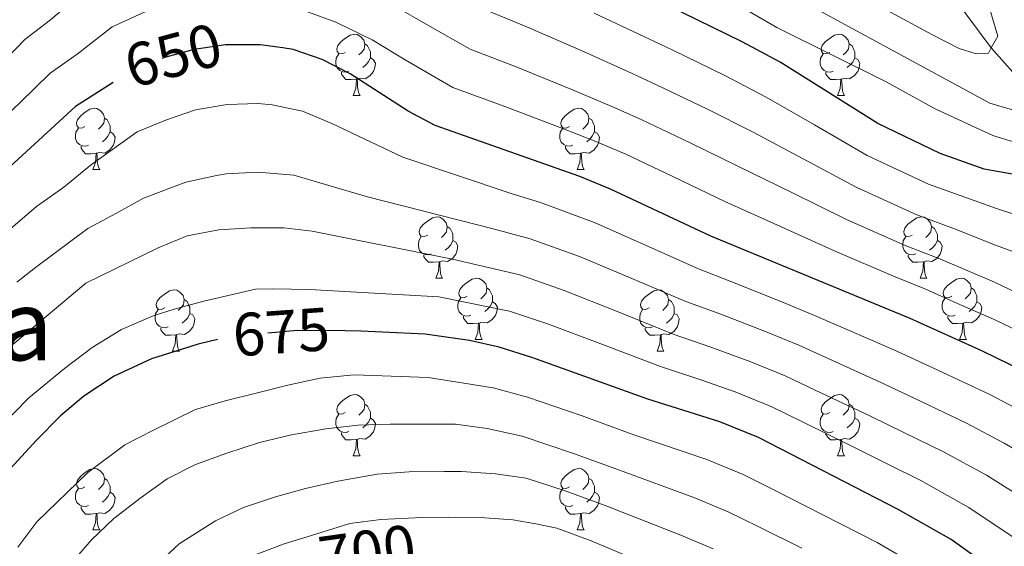
# Model space of a CAD drawing. Extents: x 629474 to 633986, y 785002 to 788058.
# Drawn here: x 630706 to 630867, y 785503 to 785590 of the extents above; entities that cross this region are included whole.
import ezdxf
from ezdxf.enums import TextEntityAlignment as Align

# ---------------------------------------------------------------- set-up
doc = ezdxf.new("R2010")
doc.units = 0
doc.header["$MEASUREMENT"] = 0
doc.linetypes.add('DGN Style 3', pattern=[59.421516, 42.44394, -16.977576])
doc.linetypes.add('DGN Style 5', pattern=[29.710758, 12.733182, -16.977576])
for name, color, linetype in [('Nivel 11', 7, 'Continuous'), ('Nivel 22', 7, 'Continuous'), ('Nivel 36', 7, 'Continuous'), ('Nivel 4', 7, 'Continuous'), ('Nivel 41', 7, 'Continuous'), ('Nivel 45', 7, 'Continuous'), ('Nivel 5', 7, 'Continuous'), ('Nivel 61', 7, 'Continuous'), ('Nivel 63', 7, 'Continuous')]:
    doc.layers.add(name, color=color, linetype=linetype)
doc.styles.add('Style-ariali', font='ariali.shx', dxfattribs={"bigfont": 'arialibig.shx'})
doc.styles.add('Style-times', font='times.shx', dxfattribs={"bigfont": 'timesbig.shx'})

msp = doc.modelspace()

# ---------------------------------------------------------------- linework, layer by layer
at = {"layer": 'Nivel 11', "color": 142, "linetype": 'DGN Style 3', "lineweight": 13}
msp.add_polyline3d([(630934.36, 785422.666, 670.912), (630933.991, 785426.529, 670), (630931.553, 785444.63, 665), (630928.185, 785468.468, 660), (630923.262, 785493.118, 655), (630919.876, 785506.286, 650), (630913.93, 785519.449, 645), (630908.058, 785527.882, 640), (630900.086, 785540.15, 635), (630892.826, 785551.054, 630), (630885.603, 785560.815, 625), (630879.21, 785568.457, 619.886), (630873.102, 785575.761, 615), (630864.927, 785584.952, 610), (630856.511, 785596.233, 605)], dxfattribs=at)
at = {"layer": 'Nivel 22', "color": 25, "linetype": 'DGN Style 5', "lineweight": 30, "flags": 128}
for points, elevation in [([(630741.557, 785585.463), (630739.504, 785585.454), (630734.393, 785584.718), (630729.728, 785583.421), (630729.071, 785583.238), (630723.843, 785581.022), (630721.099, 785579.281)], 650), ([(630759.144, 785538.628), (630751.262, 785538.692), (630748.326, 785538.441), (630744.887, 785538.148), (630739.88, 785537.623), (630738.231, 785537.226)], 675)]:
    msp.add_lwpolyline(points, dxfattribs=dict(at, elevation=elevation))
at = {"layer": 'Nivel 36', "color": 92, "linetype": 'Continuous', "lineweight": 0, "flags": 128}
for points in [[(630759.137, 785584.235), (630758.607, 785583.97), (630758.077, 785584.025), (630757.812, 785584.395), (630757.757, 785584.82), (630757.917, 785585.34), (630758.397, 785585.935), (630759.032, 785586.465), (630759.932, 785587.05), (630760.677, 785587.21), (630761.102, 785587.155), (630761.632, 785586.84), (630762.162, 785586.255), (630762.322, 785585.615), (630762.212, 785584.765), (630761.787, 785584.235), (630761.367, 785583.81)], [(630762.322, 785585.615), (630762.797, 785585.3), (630763.112, 785584.66), (630763.272, 785584.34), (630763.272, 785583.76), (630763.272, 785583.335), (630762.902, 785582.645), (630762.482, 785582.165), (630762.002, 785581.745)], [(630838.464, 785584.235), (630837.934, 785583.97), (630837.404, 785584.025), (630837.139, 785584.395), (630837.084, 785584.82), (630837.244, 785585.34), (630837.724, 785585.935), (630838.359, 785586.465), (630839.259, 785587.05), (630840.004, 785587.21), (630840.429, 785587.155), (630840.959, 785586.84), (630841.489, 785586.255), (630841.649, 785585.615), (630841.539, 785584.765), (630841.114, 785584.235), (630840.694, 785583.81)], [(630841.649, 785585.615), (630842.124, 785585.3), (630842.439, 785584.66), (630842.599, 785584.34), (630842.599, 785583.76), (630842.599, 785583.335), (630842.229, 785582.645), (630841.809, 785582.165), (630841.329, 785581.745)], [(630759.722, 785581.155), (630759.297, 785580.995), (630758.712, 785581.055), (630758.237, 785581.265), (630757.812, 785581.69), (630757.597, 785582.275), (630757.597, 785582.695), (630757.652, 785583.28), (630758.077, 785583.97)], [(630763.272, 785583.335), (630763.727, 785583.085), (630764.072, 785582.47), (630763.962, 785581.745), (630763.752, 785581.105), (630763.167, 785580.365), (630762.372, 785579.885), (630761.522, 785579.99), (630761.092, 785579.86)], [(630839.049, 785581.155), (630838.624, 785580.995), (630838.039, 785581.055), (630837.564, 785581.265), (630837.139, 785581.69), (630836.924, 785582.275), (630836.924, 785582.695), (630836.979, 785583.28), (630837.404, 785583.97)], [(630842.599, 785583.335), (630843.054, 785583.085), (630843.399, 785582.47), (630843.289, 785581.745), (630843.079, 785581.105), (630842.494, 785580.365), (630841.699, 785579.885), (630840.849, 785579.99), (630840.419, 785579.86)], [(630760.982, 785579.86), (630760.092, 785579.775), (630759.247, 785579.775), (630758.822, 785580.205), (630758.502, 785580.68), (630758.502, 785580.995)], [(630840.309, 785579.86), (630839.419, 785579.775), (630838.574, 785579.775), (630838.149, 785580.205), (630837.829, 785580.68), (630837.829, 785580.995)], [(630760.437, 785577.175), (630760.872, 785578.335), (630760.982, 785579.86), (630761.092, 785579.86), (630761.127, 785579.275), (630761.162, 785578.59), (630761.232, 785577.975), (630761.347, 785577.575), (630761.562, 785577.175)], [(630839.764, 785577.175), (630840.199, 785578.335), (630840.309, 785579.86), (630840.419, 785579.86), (630840.454, 785579.275), (630840.489, 785578.59), (630840.559, 785577.975), (630840.674, 785577.575), (630840.889, 785577.175)], [(630760.437, 785577.175), (630761.562, 785577.175)], [(630839.764, 785577.175), (630840.889, 785577.175)], [(630716.501, 785572.095), (630715.971, 785571.83), (630715.441, 785571.885), (630715.176, 785572.255), (630715.121, 785572.68), (630715.281, 785573.2), (630715.761, 785573.795), (630716.396, 785574.325), (630717.296, 785574.91), (630718.041, 785575.07), (630718.466, 785575.015), (630718.996, 785574.7), (630719.526, 785574.115), (630719.686, 785573.475), (630719.576, 785572.625), (630719.151, 785572.095), (630718.731, 785571.67)], [(630795.828, 785572.095), (630795.298, 785571.83), (630794.768, 785571.885), (630794.503, 785572.255), (630794.448, 785572.68), (630794.608, 785573.2), (630795.088, 785573.795), (630795.723, 785574.325), (630796.623, 785574.91), (630797.368, 785575.07), (630797.793, 785575.015), (630798.323, 785574.7), (630798.853, 785574.115), (630799.013, 785573.475), (630798.903, 785572.625), (630798.478, 785572.095), (630798.058, 785571.67)], [(630719.686, 785573.475), (630720.161, 785573.16), (630720.476, 785572.52), (630720.636, 785572.2), (630720.636, 785571.62), (630720.636, 785571.195), (630720.266, 785570.505), (630719.846, 785570.025), (630719.366, 785569.605)], [(630799.013, 785573.475), (630799.488, 785573.16), (630799.803, 785572.52), (630799.963, 785572.2), (630799.963, 785571.62), (630799.963, 785571.195), (630799.593, 785570.505), (630799.173, 785570.025), (630798.693, 785569.605)], [(630717.086, 785569.015), (630716.661, 785568.855), (630716.076, 785568.915), (630715.601, 785569.125), (630715.176, 785569.55), (630714.961, 785570.135), (630714.961, 785570.555), (630715.016, 785571.14), (630715.441, 785571.83)], [(630720.636, 785571.195), (630721.091, 785570.945), (630721.436, 785570.33), (630721.326, 785569.605), (630721.116, 785568.965), (630720.531, 785568.225), (630719.736, 785567.745), (630718.886, 785567.85), (630718.456, 785567.72)], [(630796.413, 785569.015), (630795.988, 785568.855), (630795.403, 785568.915), (630794.928, 785569.125), (630794.503, 785569.55), (630794.288, 785570.135), (630794.288, 785570.555), (630794.343, 785571.14), (630794.768, 785571.83)], [(630799.963, 785571.195), (630800.418, 785570.945), (630800.763, 785570.33), (630800.653, 785569.605), (630800.443, 785568.965), (630799.858, 785568.225), (630799.063, 785567.745), (630798.213, 785567.85), (630797.783, 785567.72)], [(630718.346, 785567.72), (630717.456, 785567.635), (630716.611, 785567.635), (630716.186, 785568.065), (630715.866, 785568.54), (630715.866, 785568.855)], [(630797.673, 785567.72), (630796.783, 785567.635), (630795.938, 785567.635), (630795.513, 785568.065), (630795.193, 785568.54), (630795.193, 785568.855)], [(630717.801, 785565.035), (630718.236, 785566.195), (630718.346, 785567.72), (630718.456, 785567.72), (630718.491, 785567.135), (630718.526, 785566.45), (630718.596, 785565.835), (630718.711, 785565.435), (630718.926, 785565.035)], [(630797.128, 785565.035), (630797.563, 785566.195), (630797.673, 785567.72), (630797.783, 785567.72), (630797.818, 785567.135), (630797.853, 785566.45), (630797.923, 785565.835), (630798.038, 785565.435), (630798.253, 785565.035)], [(630717.801, 785565.035), (630718.926, 785565.035)], [(630797.128, 785565.035), (630798.253, 785565.035)], [(630772.64, 785554.326), (630772.11, 785554.061), (630771.58, 785554.116), (630771.315, 785554.486), (630771.26, 785554.911), (630771.42, 785555.431), (630771.9, 785556.026), (630772.535, 785556.556), (630773.435, 785557.141), (630774.18, 785557.301), (630774.605, 785557.246), (630775.135, 785556.931), (630775.665, 785556.346), (630775.825, 785555.706), (630775.715, 785554.856), (630775.29, 785554.326), (630774.87, 785553.901)], [(630851.967, 785554.326), (630851.437, 785554.061), (630850.907, 785554.116), (630850.642, 785554.486), (630850.587, 785554.911), (630850.747, 785555.431), (630851.227, 785556.026), (630851.862, 785556.556), (630852.762, 785557.141), (630853.507, 785557.301), (630853.932, 785557.246), (630854.462, 785556.931), (630854.992, 785556.346), (630855.152, 785555.706), (630855.042, 785554.856), (630854.617, 785554.326), (630854.197, 785553.901)], [(630775.825, 785555.706), (630776.3, 785555.391), (630776.615, 785554.751), (630776.775, 785554.431), (630776.775, 785553.851), (630776.775, 785553.426), (630776.405, 785552.736), (630775.985, 785552.256), (630775.505, 785551.836)], [(630855.152, 785555.706), (630855.627, 785555.391), (630855.942, 785554.751), (630856.102, 785554.431), (630856.102, 785553.851), (630856.102, 785553.426), (630855.732, 785552.736), (630855.312, 785552.256), (630854.832, 785551.836)], [(630773.225, 785551.246), (630772.8, 785551.086), (630772.215, 785551.146), (630771.74, 785551.356), (630771.315, 785551.781), (630771.1, 785552.366), (630771.1, 785552.786), (630771.155, 785553.371), (630771.58, 785554.061)], [(630776.775, 785553.426), (630777.23, 785553.176), (630777.575, 785552.561), (630777.465, 785551.836), (630777.255, 785551.196), (630776.67, 785550.456), (630775.875, 785549.976), (630775.025, 785550.081), (630774.595, 785549.951)], [(630852.552, 785551.246), (630852.127, 785551.086), (630851.542, 785551.146), (630851.067, 785551.356), (630850.642, 785551.781), (630850.427, 785552.366), (630850.427, 785552.786), (630850.482, 785553.371), (630850.907, 785554.061)], [(630856.102, 785553.426), (630856.557, 785553.176), (630856.902, 785552.561), (630856.792, 785551.836), (630856.582, 785551.196), (630855.997, 785550.456), (630855.202, 785549.976), (630854.352, 785550.081), (630853.922, 785549.951)], [(630774.485, 785549.951), (630773.595, 785549.866), (630772.75, 785549.866), (630772.325, 785550.296), (630772.005, 785550.771), (630772.005, 785551.086)], [(630853.812, 785549.951), (630852.922, 785549.866), (630852.077, 785549.866), (630851.652, 785550.296), (630851.332, 785550.771), (630851.332, 785551.086)], [(630773.94, 785547.266), (630774.375, 785548.426), (630774.485, 785549.951), (630774.595, 785549.951), (630774.63, 785549.366), (630774.665, 785548.681), (630774.735, 785548.066), (630774.85, 785547.666), (630775.065, 785547.266)], [(630853.267, 785547.266), (630853.702, 785548.426), (630853.812, 785549.951), (630853.922, 785549.951), (630853.957, 785549.366), (630853.992, 785548.681), (630854.062, 785548.066), (630854.177, 785547.666), (630854.392, 785547.266)], [(630773.94, 785547.266), (630775.065, 785547.266)], [(630779.115, 785544.291), (630778.585, 785544.026), (630778.055, 785544.081), (630777.79, 785544.451), (630777.735, 785544.876), (630777.895, 785545.396), (630778.375, 785545.991), (630779.01, 785546.521), (630779.91, 785547.106), (630780.655, 785547.266), (630781.08, 785547.211), (630781.61, 785546.896), (630782.14, 785546.311), (630782.3, 785545.671), (630782.19, 785544.821), (630781.765, 785544.291), (630781.345, 785543.866)], [(630853.267, 785547.266), (630854.392, 785547.266)], [(630858.442, 785544.291), (630857.912, 785544.026), (630857.382, 785544.081), (630857.117, 785544.451), (630857.062, 785544.876), (630857.222, 785545.396), (630857.702, 785545.991), (630858.337, 785546.521), (630859.237, 785547.106), (630859.982, 785547.266), (630860.407, 785547.211), (630860.937, 785546.896), (630861.467, 785546.311), (630861.627, 785545.671), (630861.517, 785544.821), (630861.092, 785544.291), (630860.672, 785543.866)], [(630729.56, 785542.386), (630729.03, 785542.121), (630728.5, 785542.176), (630728.235, 785542.546), (630728.18, 785542.971), (630728.34, 785543.491), (630728.82, 785544.086), (630729.455, 785544.616), (630730.355, 785545.201), (630731.1, 785545.361), (630731.525, 785545.306), (630732.055, 785544.991), (630732.585, 785544.406), (630732.745, 785543.766), (630732.635, 785542.916), (630732.21, 785542.386), (630731.79, 785541.961)], [(630782.3, 785545.671), (630782.775, 785545.356), (630783.09, 785544.716), (630783.25, 785544.396), (630783.25, 785543.816), (630783.25, 785543.391), (630782.88, 785542.701), (630782.46, 785542.221), (630781.98, 785541.801)], [(630808.887, 785542.386), (630808.357, 785542.121), (630807.827, 785542.176), (630807.562, 785542.546), (630807.507, 785542.971), (630807.667, 785543.491), (630808.147, 785544.086), (630808.782, 785544.616), (630809.682, 785545.201), (630810.427, 785545.361), (630810.852, 785545.306), (630811.382, 785544.991), (630811.912, 785544.406), (630812.072, 785543.766), (630811.962, 785542.916), (630811.537, 785542.386), (630811.117, 785541.961)], [(630861.627, 785545.671), (630862.102, 785545.356), (630862.417, 785544.716), (630862.577, 785544.396), (630862.577, 785543.816), (630862.577, 785543.391), (630862.207, 785542.701), (630861.787, 785542.221), (630861.307, 785541.801)], [(630732.745, 785543.766), (630733.22, 785543.451), (630733.535, 785542.811), (630733.695, 785542.491), (630733.695, 785541.911), (630733.695, 785541.486), (630733.325, 785540.796), (630732.905, 785540.316), (630732.425, 785539.896)], [(630779.7, 785541.211), (630779.275, 785541.051), (630778.69, 785541.111), (630778.215, 785541.321), (630777.79, 785541.746), (630777.575, 785542.331), (630777.575, 785542.751), (630777.63, 785543.336), (630778.055, 785544.026)], [(630812.072, 785543.766), (630812.547, 785543.451), (630812.862, 785542.811), (630813.022, 785542.491), (630813.022, 785541.911), (630813.022, 785541.486), (630812.652, 785540.796), (630812.232, 785540.316), (630811.752, 785539.896)], [(630859.027, 785541.211), (630858.602, 785541.051), (630858.017, 785541.111), (630857.542, 785541.321), (630857.117, 785541.746), (630856.902, 785542.331), (630856.902, 785542.751), (630856.957, 785543.336), (630857.382, 785544.026)], [(630730.145, 785539.306), (630729.72, 785539.146), (630729.135, 785539.206), (630728.66, 785539.416), (630728.235, 785539.841), (630728.02, 785540.426), (630728.02, 785540.846), (630728.075, 785541.431), (630728.5, 785542.121)], [(630783.25, 785543.391), (630783.705, 785543.141), (630784.05, 785542.526), (630783.94, 785541.801), (630783.73, 785541.161), (630783.145, 785540.421), (630782.35, 785539.941), (630781.5, 785540.046), (630781.07, 785539.916)], [(630809.472, 785539.306), (630809.047, 785539.146), (630808.462, 785539.206), (630807.987, 785539.416), (630807.562, 785539.841), (630807.347, 785540.426), (630807.347, 785540.846), (630807.402, 785541.431), (630807.827, 785542.121)], [(630862.577, 785543.391), (630863.032, 785543.141), (630863.377, 785542.526), (630863.267, 785541.801), (630863.057, 785541.161), (630862.472, 785540.421), (630861.677, 785539.941), (630860.827, 785540.046), (630860.397, 785539.916)], [(630733.695, 785541.486), (630734.15, 785541.236), (630734.495, 785540.621), (630734.385, 785539.896), (630734.175, 785539.256), (630733.59, 785538.516), (630732.795, 785538.036), (630731.945, 785538.141), (630731.515, 785538.011)], [(630780.96, 785539.916), (630780.07, 785539.831), (630779.225, 785539.831), (630778.8, 785540.261), (630778.48, 785540.736), (630778.48, 785541.051)], [(630813.022, 785541.486), (630813.477, 785541.236), (630813.822, 785540.621), (630813.712, 785539.896), (630813.502, 785539.256), (630812.917, 785538.516), (630812.122, 785538.036), (630811.272, 785538.141), (630810.842, 785538.011)], [(630860.287, 785539.916), (630859.397, 785539.831), (630858.552, 785539.831), (630858.127, 785540.261), (630857.807, 785540.736), (630857.807, 785541.051)], [(630731.405, 785538.011), (630730.515, 785537.926), (630729.67, 785537.926), (630729.245, 785538.356), (630728.925, 785538.831), (630728.925, 785539.146)], [(630780.415, 785537.231), (630780.85, 785538.391), (630780.96, 785539.916), (630781.07, 785539.916), (630781.105, 785539.331), (630781.14, 785538.646), (630781.21, 785538.031), (630781.325, 785537.631), (630781.54, 785537.231)], [(630810.732, 785538.011), (630809.842, 785537.926), (630808.997, 785537.926), (630808.572, 785538.356), (630808.252, 785538.831), (630808.252, 785539.146)], [(630859.742, 785537.231), (630860.177, 785538.391), (630860.287, 785539.916), (630860.397, 785539.916), (630860.432, 785539.331), (630860.467, 785538.646), (630860.537, 785538.031), (630860.652, 785537.631), (630860.867, 785537.231)], [(630730.86, 785535.326), (630731.295, 785536.486), (630731.405, 785538.011), (630731.515, 785538.011), (630731.55, 785537.426), (630731.585, 785536.741), (630731.655, 785536.126), (630731.77, 785535.726), (630731.985, 785535.326)], [(630810.187, 785535.326), (630810.622, 785536.486), (630810.732, 785538.011), (630810.842, 785538.011), (630810.877, 785537.426), (630810.912, 785536.741), (630810.982, 785536.126), (630811.097, 785535.726), (630811.312, 785535.326)], [(630780.415, 785537.231), (630781.54, 785537.231)], [(630859.742, 785537.231), (630860.867, 785537.231)], [(630730.86, 785535.326), (630731.985, 785535.326)], [(630810.187, 785535.326), (630811.312, 785535.326)], [(630759.137, 785525.243), (630758.607, 785524.978), (630758.077, 785525.033), (630757.812, 785525.403), (630757.757, 785525.828), (630757.917, 785526.348), (630758.397, 785526.943), (630759.032, 785527.473), (630759.932, 785528.058), (630760.677, 785528.218), (630761.102, 785528.163), (630761.632, 785527.848), (630762.162, 785527.263), (630762.322, 785526.623), (630762.212, 785525.773), (630761.787, 785525.243), (630761.367, 785524.818)], [(630838.464, 785525.243), (630837.934, 785524.978), (630837.404, 785525.033), (630837.139, 785525.403), (630837.084, 785525.828), (630837.244, 785526.348), (630837.724, 785526.943), (630838.359, 785527.473), (630839.259, 785528.058), (630840.004, 785528.218), (630840.429, 785528.163), (630840.959, 785527.848), (630841.489, 785527.263), (630841.649, 785526.623), (630841.539, 785525.773), (630841.114, 785525.243), (630840.694, 785524.818)], [(630762.322, 785526.623), (630762.797, 785526.308), (630763.112, 785525.668), (630763.272, 785525.348), (630763.272, 785524.768), (630763.272, 785524.343), (630762.902, 785523.653), (630762.482, 785523.173), (630762.002, 785522.753)], [(630841.649, 785526.623), (630842.124, 785526.308), (630842.439, 785525.668), (630842.599, 785525.348), (630842.599, 785524.768), (630842.599, 785524.343), (630842.229, 785523.653), (630841.809, 785523.173), (630841.329, 785522.753)], [(630759.722, 785522.163), (630759.297, 785522.003), (630758.712, 785522.063), (630758.237, 785522.273), (630757.812, 785522.698), (630757.597, 785523.283), (630757.597, 785523.703), (630757.652, 785524.288), (630758.077, 785524.978)], [(630763.272, 785524.343), (630763.727, 785524.093), (630764.072, 785523.478), (630763.962, 785522.753), (630763.752, 785522.113), (630763.167, 785521.373), (630762.372, 785520.893), (630761.522, 785520.998), (630761.092, 785520.868)], [(630839.049, 785522.163), (630838.624, 785522.003), (630838.039, 785522.063), (630837.564, 785522.273), (630837.139, 785522.698), (630836.924, 785523.283), (630836.924, 785523.703), (630836.979, 785524.288), (630837.404, 785524.978)], [(630842.599, 785524.343), (630843.054, 785524.093), (630843.399, 785523.478), (630843.289, 785522.753), (630843.079, 785522.113), (630842.494, 785521.373), (630841.699, 785520.893), (630840.849, 785520.998), (630840.419, 785520.868)], [(630760.982, 785520.868), (630760.092, 785520.783), (630759.247, 785520.783), (630758.822, 785521.213), (630758.502, 785521.688), (630758.502, 785522.003)], [(630840.309, 785520.868), (630839.419, 785520.783), (630838.574, 785520.783), (630838.149, 785521.213), (630837.829, 785521.688), (630837.829, 785522.003)], [(630760.437, 785518.183), (630760.872, 785519.343), (630760.982, 785520.868), (630761.092, 785520.868), (630761.127, 785520.283), (630761.162, 785519.598), (630761.232, 785518.983), (630761.347, 785518.583), (630761.562, 785518.183)], [(630839.764, 785518.183), (630840.199, 785519.343), (630840.309, 785520.868), (630840.419, 785520.868), (630840.454, 785520.283), (630840.489, 785519.598), (630840.559, 785518.983), (630840.674, 785518.583), (630840.889, 785518.183)], [(630760.437, 785518.183), (630761.562, 785518.183)], [(630839.764, 785518.183), (630840.889, 785518.183)], [(630716.501, 785513.103), (630715.971, 785512.838), (630715.441, 785512.893), (630715.176, 785513.263), (630715.121, 785513.688), (630715.281, 785514.208), (630715.761, 785514.803), (630716.396, 785515.333), (630717.296, 785515.918), (630718.041, 785516.078), (630718.466, 785516.023), (630718.996, 785515.708), (630719.526, 785515.123), (630719.686, 785514.483), (630719.576, 785513.633), (630719.151, 785513.103), (630718.731, 785512.678)], [(630795.828, 785513.103), (630795.298, 785512.838), (630794.768, 785512.893), (630794.503, 785513.263), (630794.448, 785513.688), (630794.608, 785514.208), (630795.088, 785514.803), (630795.723, 785515.333), (630796.623, 785515.918), (630797.368, 785516.078), (630797.793, 785516.023), (630798.323, 785515.708), (630798.853, 785515.123), (630799.013, 785514.483), (630798.903, 785513.633), (630798.478, 785513.103), (630798.058, 785512.678)], [(630719.686, 785514.483), (630720.161, 785514.168), (630720.476, 785513.528), (630720.636, 785513.208), (630720.636, 785512.628), (630720.636, 785512.203), (630720.266, 785511.513), (630719.846, 785511.033), (630719.366, 785510.613)], [(630799.013, 785514.483), (630799.488, 785514.168), (630799.803, 785513.528), (630799.963, 785513.208), (630799.963, 785512.628), (630799.963, 785512.203), (630799.593, 785511.513), (630799.173, 785511.033), (630798.693, 785510.613)], [(630717.086, 785510.023), (630716.661, 785509.863), (630716.076, 785509.923), (630715.601, 785510.133), (630715.176, 785510.558), (630714.961, 785511.143), (630714.961, 785511.563), (630715.016, 785512.148), (630715.441, 785512.838)], [(630720.636, 785512.203), (630721.091, 785511.953), (630721.436, 785511.338), (630721.326, 785510.613), (630721.116, 785509.973), (630720.531, 785509.233), (630719.736, 785508.753), (630718.886, 785508.858), (630718.456, 785508.728)], [(630796.413, 785510.023), (630795.988, 785509.863), (630795.403, 785509.923), (630794.928, 785510.133), (630794.503, 785510.558), (630794.288, 785511.143), (630794.288, 785511.563), (630794.343, 785512.148), (630794.768, 785512.838)], [(630799.963, 785512.203), (630800.418, 785511.953), (630800.763, 785511.338), (630800.653, 785510.613), (630800.443, 785509.973), (630799.858, 785509.233), (630799.063, 785508.753), (630798.213, 785508.858), (630797.783, 785508.728)], [(630718.346, 785508.728), (630717.456, 785508.643), (630716.611, 785508.643), (630716.186, 785509.073), (630715.866, 785509.548), (630715.866, 785509.863)], [(630797.673, 785508.728), (630796.783, 785508.643), (630795.938, 785508.643), (630795.513, 785509.073), (630795.193, 785509.548), (630795.193, 785509.863)], [(630717.801, 785506.043), (630718.236, 785507.203), (630718.346, 785508.728), (630718.456, 785508.728), (630718.491, 785508.143), (630718.526, 785507.458), (630718.596, 785506.843), (630718.711, 785506.443), (630718.926, 785506.043)], [(630797.128, 785506.043), (630797.563, 785507.203), (630797.673, 785508.728), (630797.783, 785508.728), (630797.818, 785508.143), (630797.853, 785507.458), (630797.923, 785506.843), (630798.038, 785506.443), (630798.253, 785506.043)], [(630717.801, 785506.043), (630718.926, 785506.043)], [(630797.128, 785506.043), (630798.253, 785506.043)]]:
    msp.add_lwpolyline(points, dxfattribs=at)
at = {"layer": 'Nivel 4', "color": 25, "linetype": 'Continuous', "lineweight": 30, "flags": 128}
for points, elevation in [([(630879.051, 785607.274), (630883.729, 785582.714), (630886.488, 785569.911), (630887.024, 785564.068), (630886.896, 785562.318), (630885.603, 785560.815), (630885.176, 785560.319), (630882.44, 785560.358), (630877.87, 785561.206), (630868.664, 785564.211), (630863.751, 785565.126), (630856.535, 785567.691), (630846.324, 785572.579), (630830.344, 785582.603), (630824.144, 785585.936), (630778.017, 785608.552)], 625), ([(630881.931, 785526.314), (630863.501, 785535.301), (630851.646, 785540.638), (630819.02, 785554.133), (630802.575, 785561.845), (630797.532, 785563.903), (630773.863, 785572.239), (630769.457, 785574.603), (630759.918, 785580.709), (630755.327, 785583.077), (630750.606, 785584.719), (630748.894, 785584.959), (630745.175, 785585.479), (630741.557, 785585.463)], 650), ([(630721.099, 785579.281), (630714.935, 785575.369), (630694.751, 785556.867)], 650), ([(630927.557, 785422.534), (630924.285, 785429.251), (630920.887, 785436.628), (630912.058, 785450.739), (630904.13, 785461.699), (630899.956, 785466.884), (630887.779, 785480.249), (630874.978, 785492.525), (630858.38, 785504.46), (630849.688, 785509.404), (630826.794, 785521.189), (630820.465, 785523.761), (630808.696, 785527.44), (630789.874, 785534.2), (630784.351, 785535.956), (630779.474, 785537.062), (630772.241, 785538.068), (630767.538, 785538.31), (630761.748, 785538.608), (630759.144, 785538.628)], 675), ([(630738.231, 785537.226), (630735.021, 785536.453), (630727.392, 785534.032), (630721.277, 785531.213), (630716.307, 785527.953), (630712.5, 785524.709), (630708.532, 785520.671), (630704.388, 785516.164), (630694.279, 785503.086), (630689.869, 785498.573), (630679.436, 785490.748), (630671.442, 785482.78), (630668.211, 785478.284), (630658.334, 785467.207), (630651.62, 785458.924), (630645.806, 785449.939), (630635.271, 785437.03), (630627.98, 785429.051), (630619.753, 785421.772), (630612.143, 785416.409)], 675)]:
    msp.add_lwpolyline(points, dxfattribs=dict(at, elevation=elevation))
at = {"layer": 'Nivel 5', "color": 25, "linetype": 'Continuous', "lineweight": 0, "flags": 128}
for points, elevation in [([(630799.919, 785590.665), (630808.046, 785586.811), (630812.647, 785584.639), (630821.308, 785580.424), (630828.079, 785576.909), (630835.99, 785572.352), (630844.616, 785567.337), (630854.633, 785562.662), (630865.759, 785558.68), (630888.34, 785551.296), (630890.779, 785550.722), (630892.826, 785551.054), (630894.447, 785554.723), (630894.368, 785556.495), (630891.62, 785578.011), (630890.982, 785583.215), (630890.071, 785588.478), (630888.333, 785598.322)], 630), ([(630700.392, 785579.898), (630706.674, 785586.325), (630710.844, 785589.577), (630718.108, 785595.76)], 640), ([(630815.671, 785596.538), (630829.806, 785588.313), (630847.727, 785579.42), (630855.715, 785574.99), (630865.188, 785570.595), (630871.715, 785568.596), (630878.182, 785567.925), (630879.21, 785568.457), (630880.144, 785568.94), (630880.496, 785570.92), (630880.389, 785573.198), (630879.451, 785580.631), (630877.534, 785592.99)], 620), ([(630830.081, 785594.721), (630864.68, 785575.905), (630869.483, 785574.5), (630871.762, 785574.531), (630873.102, 785575.761), (630873.863, 785576.459), (630874.138, 785578.591), (630871.388, 785590.71)], 615), ([(630846.392, 785591.904), (630855.171, 785587.169), (630859.65, 785584.873), (630862.473, 785584), (630864.447, 785584.103), (630864.927, 785584.952), (630866.005, 785586.86), (630863.924, 785593.917)], 610), ([(630699.222, 785569.825), (630705.82, 785575.944), (630710.804, 785580.847), (630715.232, 785583.959), (630720.975, 785588.391), (630727.07, 785591.195)], 645), ([(630751.931, 785591.228), (630757.571, 785589.189), (630763.537, 785586.277), (630768.943, 785582.987), (630776.736, 785578.5), (630785.25, 785575.376), (630794.591, 785571.838), (630800.16, 785569.63), (630805.093, 785567.543), (630812.801, 785563.889), (630821.284, 785559.827), (630830.405, 785555.732), (630839.492, 785551.612), (630848.927, 785547.577), (630854.067, 785545.535), (630859.903, 785542.907), (630865.269, 785540.558), (630879.617, 785533.682)], 645), ([(630767.157, 785591.846), (630772.642, 785588.677), (630779.609, 785584.761), (630787.117, 785581.868), (630796.367, 785578.114), (630802.789, 785575.357), (630807.611, 785573.242), (630815.637, 785569.401), (630823.549, 785565.521), (630832.267, 785561.272), (630841.2, 785556.854), (630850.829, 785552.605), (630856.488, 785550.433), (630865.432, 785546.599), (630887.315, 785536.187)], 640), ([(630782.482, 785591.022), (630788.984, 785588.36), (630798.143, 785584.389), (630805.417, 785581.084), (630810.129, 785578.94), (630818.472, 785574.912), (630825.814, 785571.215), (630834.128, 785566.812), (630842.908, 785562.095), (630852.731, 785557.634), (630858.909, 785555.33), (630865.596, 785552.639), (630879.438, 785547.595)], 635), ([(630768.546, 785567.057), (630756.921, 785572.596), (630752.106, 785574.581), (630747.153, 785575.653), (630744.795, 785575.848), (630739.782, 785575.703), (630734.628, 785574.796), (630729.863, 785573.211), (630725.027, 785571.245), (630717.563, 785565.881), (630713.054, 785562.179), (630708.58, 785558.992), (630700.056, 785551.736)], 655), ([(630869.897, 785525.513), (630864.564, 785528.255), (630856.201, 785532.22), (630849.476, 785535.306), (630840.305, 785539.279), (630835.586, 785541.334), (630830.624, 785543.377), (630822.276, 785546.733), (630816.955, 785548.794), (630807.829, 785552.866), (630800.034, 785556.316), (630791.122, 785559.641), (630786.484, 785561.074), (630768.546, 785567.057)], 655), ([(630833.388, 785536.298), (630828.084, 785538.473), (630820.63, 785541.363), (630814.89, 785543.455), (630805.693, 785547.354), (630797.494, 785550.787), (630789.429, 785553.72), (630783.589, 785555.297), (630762.773, 785560.557), (630755.907, 785562.59), (630750.72, 785564.114), (630744.862, 785564.641), (630739.623, 785564.341), (630738.031, 785564.091), (630733.032, 785562.959), (630726.078, 785560.356), (630721.553, 785557.862), (630716.953, 785555.368), (630708.426, 785548.983), (630705.361, 785546.605)], 660), ([(630776.697, 785550.394), (630753.688, 785554.94), (630749.046, 785555.484), (630743.651, 785555.485), (630738.412, 785555.185), (630733.259, 785554.203), (630728.5, 785552.238), (630716.65, 785546.452), (630702.571, 785534.651)], 665), ([(630872.821, 785509.575), (630864.138, 785514.986), (630857.126, 785518.829), (630850.721, 785521.956), (630845.136, 785524.643), (630836.105, 785528.918), (630831.19, 785531.261), (630825.544, 785533.569), (630818.984, 785535.992), (630812.825, 785538.117), (630803.556, 785541.843), (630794.954, 785545.258), (630787.736, 785547.798), (630776.697, 785550.394)], 665), ([(630869.84, 785503.969), (630861.259, 785509.723), (630853.407, 785514.116), (630847.981, 785516.824), (630842.966, 785519.311), (630834.005, 785523.737), (630828.992, 785526.225), (630823.004, 785528.665), (630817.338, 785530.622), (630810.76, 785532.778), (630801.42, 785536.331), (630792.414, 785539.729), (630786.043, 785541.877), (630774.469, 785544.231), (630753.254, 785545.382), (630747.25, 785545.528), (630744.455, 785545.451), (630735.976, 785543.476), (630731.131, 785542.193), (630727.651, 785541.082), (630722.514, 785538.884)], 670), ([(630722.514, 785538.884), (630717.692, 785535.93), (630713.181, 785532.449), (630707.321, 785527.657), (630700.201, 785520.493)], 670), ([(630871.482, 785517.663), (630867.018, 785520.25), (630860.845, 785523.542), (630853.461, 785527.088), (630847.306, 785529.974), (630838.205, 785534.098), (630833.388, 785536.298)], 660), ([(630854.46, 785499.19), (630846.244, 785503.96), (630837.348, 785508.523), (630829.321, 785512.59), (630824.318, 785515.101), (630818.341, 785517.564), (630806.369, 785521.64), (630797.905, 785524.699), (630788.976, 785527.791), (630783.371, 785529.316), (630772.683, 785530.992), (630769.686, 785531.105), (630760.587, 785531.416), (630755.048, 785530.884), (630749.745, 785529.747), (630744.748, 785528.463), (630739.447, 785527.174), (630734.604, 785525.74), (630727.736, 785522.378), (630723.058, 785519.958), (630716.966, 785515.468), (630708.643, 785507.375), (630705.509, 785503.229)], 680), ([(630833.901, 785503.067), (630826.738, 785506.624), (630821.843, 785509.013), (630816.217, 785511.367), (630804.043, 785515.84), (630796.527, 785518.578), (630788.079, 785521.382), (630782.392, 785522.677), (630777.21, 785523.369), (630766.478, 785523.334), (630761.237, 785523.186), (630755.927, 785522.581), (630750.318, 785521.592), (630745.092, 785520.38), (630739.722, 785518.635), (630734.581, 785516.741), (630729.978, 785514.398), (630725.689, 785511.376), (630721.254, 785507.896), (630717.579, 785504.426), (630714.437, 785500.812)], 685), ([(630819.367, 785502.926), (630814.093, 785505.17), (630801.717, 785510.041), (630795.148, 785512.457), (630788.755, 785514.52), (630783.731, 785515.211), (630778.179, 785515.591), (630775.367, 785515.628), (630769.594, 785515.548), (630764.356, 785515.172), (630757.914, 785514.02), (630752.612, 785512.807), (630747.692, 785511.448), (630742.473, 785509.705), (630737.868, 785507.514), (630731.917, 785503.785), (630727.941, 785500.083)], 690), ([(630811.969, 785498.973), (630799.391, 785504.241), (630793.77, 785506.336), (630790.359, 785507.053), (630786.551, 785507.685), (630781.227, 785508.067), (630776.059, 785508.148), (630771.653, 785508.087), (630764.971, 785507.768), (630759.89, 785507.09), (630754.291, 785505.341), (630749.147, 785503.751), (630742.797, 785501.384)], 695)]:
    msp.add_lwpolyline(points, dxfattribs=dict(at, elevation=elevation))
at = {"layer": 'Nivel 61', "color": 19, "linetype": 'Continuous', "lineweight": 0}
msp.add_3dface([(630416.49, 785412.61), (630372.15, 787726.21), (633755.8, 787791.95), (633801.29, 785478.34)], dxfattribs=at)
at = {"layer": 'Nivel 63', "color": 7, "linetype": 'Continuous', "lineweight": 0}
msp.add_3dface([(629531.952, 785001.634), (633986.108, 785088.13), (633928.444, 788057.58), (629474.288, 787971.084)], dxfattribs=at)

# ---------------------------------------------------------------- texts
at = {"layer": 'Nivel 41', "color": 25, "linetype": 'Continuous', "lineweight": 0, "style": 'Style-ariali'}
for s, rotation, p in [('650', 15, (630730.957, 785583.762, 650)), ('675', 4, (630748.652, 785538.468, 675)), ('700', 8, (630762.718, 785502.456, 700))]:
    msp.add_text(s, height=7, rotation=rotation, dxfattribs=at).set_placement(p, align=Align.MIDDLE_CENTER)
at = {"layer": 'Nivel 45', "color": 19, "linetype": 'Continuous', "lineweight": 0, "style": 'Style-times'}
msp.add_text('Tranpako Zokoa', height=11.5, dxfattribs=at).set_placement((630651.186, 785539.555, 639.74), align=Align.MIDDLE_CENTER)

doc.saveas('drawing.dxf')
